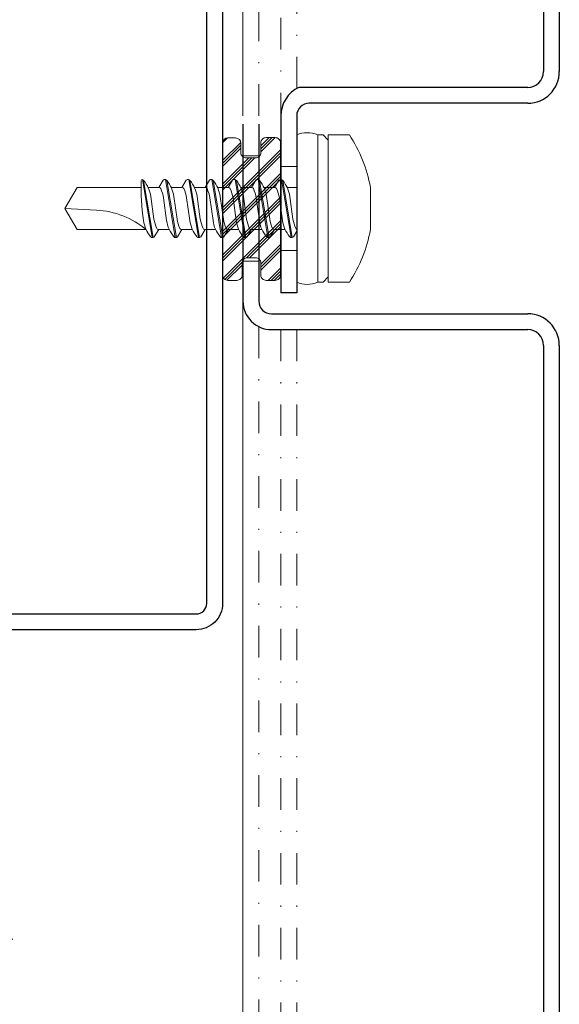
# Model space of a CAD drawing. Units: millimetres. Extents: x 0 to 10710, y 0 to 1485.
# Drawn here: x 3032 to 3083, y 504 to 598 of the extents above; entities that cross this region are included whole.
import ezdxf

# ---------------------------------------------------------------- set-up
doc = ezdxf.new("R2010")
doc.units = ezdxf.units.MM
doc.linetypes.add('PKL', pattern=[7, 3, -2, 0, -2])
for name, color, linetype, lineweight in [('EPDM', 5, 'Continuous', 0), ('Screws', 7, 'Continuous', 15), ('views', 4, 'Continuous', 0)]:
    doc.layers.add(name, color=color, linetype=linetype, lineweight=lineweight)
doc.layers.add('LEIKKAUKSET', color=4, linetype='Continuous')
doc.layers.add('Studs', color=3, linetype='Continuous')

# ---------------------------------------------------------------- blocks, each defined once
blk = doc.blocks.new('ASTON_Corona_RXB_5.5x25')
for p, q in [((-3, 7), (-5, 7)), ((-2.5, 7), (-3, 6.5)), ((-3, 7), (-3, -7)), ((-2.5, 7), (-2, 7)), ((-2, 7), (-2, -7)), ((0, 7), (0, -7)), ((-7, 2), (-7, -2)), ((0.314, 2.689), (0, 2.166)), ((0.421, 2.75), (0.536, 2.75)), ((0.421, 2.75), (1.329, -2.659)), ((0.523, 2.75), (1.446, -2.749)), ((0.671, 2.659), (0.632, 2.705)), ((2.152, 2), (1.091, 2)), ((2.514, 2.689), (2.1, 2)), ((2.1, 2), (2.152, 2)), ((2.621, 2.75), (2.736, 2.75)), ((2.621, 2.75), (3.529, -2.659)), ((2.723, 2.75), (3.646, -2.749)), ((2.871, 2.659), (2.832, 2.705)), ((4.352, 2), (3.291, 2)), ((4.3, 2), (3.291, 2)), ((4.714, 2.689), (4.3, 2)), ((4.3, 2), (4.352, 2)), ((4.821, 2.75), (4.936, 2.75)), ((4.821, 2.75), (5.729, -2.659)), ((4.923, 2.75), (5.846, -2.749)), ((5.071, 2.659), (5.032, 2.705)), ((6.5, 2), (5.491, 2)), ((6.914, 2.689), (6.5, 2)), ((6.5, 2), (6.552, 2)), ((7.021, 2.75), (7.136, 2.75)), ((7.021, 2.75), (7.929, -2.659)), ((7.123, 2.75), (8.046, -2.749)), ((7.271, 2.659), (7.232, 2.705)), ((8.7, 2), (7.691, 2)), ((9.114, 2.689), (8.7, 2)), ((8.7, 2), (8.752, 2)), ((9.221, 2.75), (9.336, 2.75)), ((9.221, 2.75), (10.129, -2.659)), ((9.323, 2.75), (10.246, -2.749)), ((9.471, 2.659), (9.432, 2.705)), ((10.952, 2), (9.891, 2)), ((11.314, 2.689), (10.9, 2)), ((10.9, 2), (10.952, 2)), ((11.421, 2.75), (11.536, 2.75)), ((11.421, 2.75), (12.329, -2.659)), ((11.523, 2.75), (12.446, -2.749)), ((11.671, 2.659), (11.632, 2.705)), ((13.152, 2), (12.091, 2)), ((13.514, 2.689), (13.1, 2)), ((13.1, 2), (13.152, 2)), ((13.621, 2.75), (13.736, 2.75)), ((13.621, 2.75), (14.529, -2.659)), ((13.723, 2.75), (14.646, -2.749)), ((13.871, 2.659), (13.832, 2.705)), ((20.845, 2), (14.291, 2)), ((22, 0), (20.845, 2)), ((0.656, -1.148), (0.355, 1)), ((1.645, -1), (1.344, 1.148)), ((2.856, -1.148), (2.555, 1)), ((3.845, -1), (3.544, 1.148)), ((5.056, -1.148), (4.755, 1)), ((6.045, -1), (5.744, 1.148)), ((7.256, -1.148), (6.955, 1)), ((8.245, -1), (7.944, 1.148)), ((9.456, -1.148), (9.155, 1)), ((10.445, -1), (10.144, 1.148)), ((11.656, -1.148), (11.355, 1)), ((12.645, -1), (12.344, 1.148)), ((13.856, -1.148), (13.555, 1)), ((22, 0), (19.004, 0.157)), ((20.845, -2), (22, 0)), ((0, -2), (0.909, -2)), ((1.329, -2.659), (1.368, -2.705)), ((1.464, -2.75), (1.579, -2.75)), ((1.686, -2.689), (2.1, -2)), ((2.048, -2), (3.109, -2)), ((2.048, -2), (2.1, -2)), ((3.529, -2.659), (3.568, -2.705)), ((3.664, -2.75), (3.779, -2.75)), ((3.886, -2.689), (4.3, -2)), ((4.248, -2), (5.309, -2)), ((4.248, -2), (4.3, -2)), ((4.3, -2), (5.309, -2)), ((5.729, -2.659), (5.768, -2.705)), ((5.864, -2.75), (5.979, -2.75)), ((6.086, -2.689), (6.5, -2)), ((6.448, -2), (6.5, -2)), ((6.5, -2), (7.509, -2)), ((7.929, -2.659), (7.968, -2.705)), ((8.064, -2.75), (8.179, -2.75)), ((8.286, -2.689), (8.7, -2)), ((8.648, -2), (8.7, -2)), ((8.7, -2), (9.709, -2)), ((10.129, -2.659), (10.168, -2.705)), ((10.264, -2.75), (10.379, -2.75)), ((10.486, -2.689), (10.9, -2)), ((10.848, -2), (10.9, -2)), ((10.9, -2), (11.909, -2)), ((12.329, -2.659), (12.368, -2.705)), ((12.464, -2.75), (12.579, -2.75)), ((12.686, -2.689), (13.1, -2)), ((13.048, -2), (13.1, -2)), ((13.1, -2), (14.109, -2)), ((14.529, -2.659), (14.568, -2.705)), ((14.664, -2.75), (14.672, -2.75)), ((14.776, -2), (20.845, -2)), ((-2.5, -7), (-3, -6.5)), ((-3, -7), (-5, -7)), ((-2.5, -7), (-2, -7))]:
    blk.add_line(p, q)
for centre, radius, start, end in [((5.965, -0.286), 13.165, 146.39718, 170), ((-1, 4.597), 2.603, 67.40744, 112.59256), ((-0.048, 1.85), 0.15, 23.01669, 71.37777), ((-3.591, 0.345), 4, 9.42966, 23.01669), ((0.421, 2.625), 0.125, 90, 149), ((0.536, 2.625), 0.125, 40, 90), ((-1.627, 0.731), 3, 8, 40), ((2.152, 1.85), 0.15, 23.01669, 90), ((-1.391, 0.345), 4, 9.42966, 23.01669), ((2.621, 2.625), 0.125, 90, 149), ((2.736, 2.625), 0.125, 40, 90), ((0.573, 0.731), 3, 8, 40), ((4.352, 1.85), 0.15, 23.01669, 90), ((0.809, 0.345), 4, 9.42966, 23.01669), ((4.821, 2.625), 0.125, 90, 149), ((4.936, 2.625), 0.125, 40, 90), ((2.773, 0.731), 3, 8, 40), ((6.552, 1.85), 0.15, 23.01669, 90), ((3.009, 0.345), 4, 9.42966, 23.01669), ((7.021, 2.625), 0.125, 90, 149), ((7.136, 2.625), 0.125, 40, 90), ((4.973, 0.731), 3, 8, 40), ((8.752, 1.85), 0.15, 23.01669, 90), ((5.209, 0.345), 4, 9.42966, 23.01669), ((9.221, 2.625), 0.125, 90, 149), ((9.336, 2.625), 0.125, 40, 90), ((7.173, 0.731), 3, 8, 40), ((10.952, 1.85), 0.15, 23.01669, 90), ((7.409, 0.345), 4, 9.42966, 23.01669), ((11.421, 2.625), 0.125, 90, 149), ((11.536, 2.625), 0.125, 40, 90), ((9.373, 0.731), 3, 8, 40), ((13.152, 1.85), 0.15, 23.01669, 90), ((9.609, 0.345), 4, 9.42966, 23.01669), ((13.621, 2.625), 0.125, 90, 149), ((13.736, 2.625), 0.125, 40, 90), ((11.573, 0.731), 3, 8, 40), ((19.425, 8.18), 8.034, 230.28585, 267), ((-9.143, -2.181), 23.919, 358.87126, 8), ((3.627, -0.731), 3, 188, 220), ((5.591, -0.345), 4, 189.42966, 203.01669), ((5.827, -0.731), 3, 188, 220), ((7.791, -0.345), 4, 189.42966, 203.01669), ((8.027, -0.731), 3, 188, 220), ((9.991, -0.345), 4, 189.42966, 203.01669), ((10.227, -0.731), 3, 188, 220), ((12.191, -0.345), 4, 189.42966, 203.01669), ((12.427, -0.731), 3, 188, 220), ((14.391, -0.345), 4, 189.42966, 203.01669), ((14.627, -0.731), 3, 188, 220), ((16.591, -0.345), 4, 189.42966, 203.01669), ((16.827, -0.731), 3, 188, 220), ((5.965, 0.286), 13.165, 190, 213.60282), ((1.464, -2.625), 0.125, 220, 270), ((1.579, -2.625), 0.125, 270, 329), ((2.048, -1.85), 0.15, 203.01669, 270), ((3.664, -2.625), 0.125, 220, 270), ((3.779, -2.625), 0.125, 270, 329), ((4.248, -1.85), 0.15, 203.01669, 270), ((5.864, -2.625), 0.125, 220, 270), ((5.979, -2.625), 0.125, 270, 329), ((6.448, -1.85), 0.15, 203.01669, 270), ((8.064, -2.625), 0.125, 220, 270), ((8.179, -2.625), 0.125, 270, 329), ((8.648, -1.85), 0.15, 203.01669, 270), ((10.264, -2.625), 0.125, 220, 270), ((10.379, -2.625), 0.125, 270, 329), ((10.848, -1.85), 0.15, 203.01669, 270), ((12.464, -2.625), 0.125, 220, 270), ((12.579, -2.625), 0.125, 270, 329), ((13.048, -1.85), 0.15, 203.01669, 270), ((14.664, -2.625), 0.125, 220, 270), ((14.672, -2.65), 0.1, 270, 358.87126), ((-1, -4.597), 2.603, 247.40744, 292.59256)]:
    blk.add_arc(centre, radius, start, end)
blk = doc.blocks.new('VERTICAL_JOINT')
at = {"layer": 'EPDM'}
h = blk.add_hatch(dxfattribs=at)
h.set_pattern_fill('PLAST', color=256, scale=0.249997, angle=225, style=0)
h.set_pattern_definition([(135, (-1622.4446, 7582.2134), (1.12252074, 1.12252074), []), (135, (-1622.3043, 7582.3537), (1.12252074, 1.12252074), []), (135, (-1622.164, 7582.494), (1.12252074, 1.12252074), [])])
edge = h.paths.add_edge_path()
edge.add_line((1521.621, 920.525), (1534.149, 920.525))
edge.add_arc((1534.149, 921.025), 0.5, 270, 360)
edge.add_line((1534.649, 921.025), (1534.649, 921.89))
edge.add_arc((1534.149, 921.89), 0.5, 360, 450)
edge.add_line((1534.149, 922.39), (1533, 922.39))
edge.add_arc((1533, 922.89), 0.5, 180, 270, ccw=False)
edge.add_line((1532.5, 922.89), (1532.5, 923.659))
edge.add_arc((1533, 923.659), 0.5, 90, 180, ccw=False)
edge.add_line((1533, 924.159), (1534.149, 924.159))
edge.add_arc((1534.149, 924.659), 0.5, 270, 360)
edge.add_line((1534.649, 924.659), (1534.649, 925.525))
edge.add_arc((1534.149, 925.525), 0.5, 360, 450)
edge.add_line((1534.149, 926.025), (1521.59, 926.025))
edge.add_arc((1521.59, 925.525), 0.5, 90, 180)
edge.add_line((1521.09, 925.525), (1521.09, 924.659))
edge.add_arc((1521.59, 924.659), 0.5, 180, 270)
edge.add_line((1521.59, 924.159), (1522.521, 924.159))
edge.add_arc((1522.521, 923.659), 0.5, 0, 90, ccw=False)
edge.add_line((1523.021, 923.659), (1523.021, 922.764))
edge.add_arc((1522.521, 922.764), 0.5, 270, 360, ccw=False)
edge.add_line((1522.521, 922.264), (1521.624, 922.264))
edge.add_arc((1521.624, 921.764), 0.5, 90, 179.84728)
edge.add_line((1521.124, 921.765), (1521.121, 921.026))
edge.add_arc((1521.621, 921.025), 0.5, 179.84728, 270)
for p in [(1528.226, 926.062), (1528.126, 922.462)]:
    blk.add_point(p)
blk.add_lwpolyline([(1521.621, 920.525), (1534.149, 920.525, 0.414214), (1534.649, 921.025), (1534.649, 921.89, 0.414214), (1534.149, 922.39), (1533, 922.39, -0.414214), (1532.5, 922.89), (1532.5, 923.659, -0.414214), (1533, 924.159), (1534.149, 924.159, 0.414214), (1534.649, 924.659), (1534.649, 925.525, 0.414214), (1534.149, 926.025), (1521.59, 926.025, 0.414214), (1521.09, 925.525), (1521.09, 924.659, 0.414214), (1521.59, 924.159), (1522.521, 924.159, -0.414214), (1523.021, 923.659), (1523.021, 922.764, -0.414214), (1522.521, 922.264), (1521.624, 922.264, 0.413433), (1521.124, 921.765), (1521.121, 921.026, 0.414994)], format="xyb", close=True, dxfattribs=at)
at = {"layer": 'LEIKKAUKSET', "lineweight": 30}
blk.add_line((1535.826, 927.562), (1535.826, 926.062), dxfattribs=at)
at = {"layer": 'views', "lineweight": 30}
for p, q in [((1455.3, 952.495), (1514.826, 952.495)), ((1540.826, 952.495), (1605.3, 952.495)), ((1455.3, 950.995), (1514.826, 950.995)), ((1540.826, 950.995), (1605.3, 950.995)), ((1516.326, 949.495), (1516.326, 927.754)), ((1517.826, 949.495), (1517.826, 928.762)), ((1537.826, 925.162), (1537.826, 949.495)), ((1539.326, 925.162), (1539.326, 949.495)), ((1519.026, 927.562), (1535.826, 927.562)), ((1519.026, 926.062), (1535.826, 926.062)), ((1519.826, 923.962), (1536.626, 923.962)), ((1519.826, 922.462), (1536.626, 922.462))]:
    blk.add_line(p, q, dxfattribs=at)
at = {"layer": 'views', "color": 4, "linetype": 'PKL'}
for points in [[(1516.428, 927.562), (1455.3, 927.562)], [(1519.826, 927.562), (1519.026, 927.562)], [(1539.326, 927.562), (1605.3, 927.562)], [(1519.826, 926.062), (1455.3, 926.062)], [(1539.326, 926.062), (1605.3, 926.062)], [(1519.026, 923.962), (1455.3, 923.962)], [(1539.045, 923.962), (1605.3, 923.962)]]:
    blk.add_lwpolyline(points, dxfattribs=at)
at = {"layer": 'views', "color": 4}
for points in [[(1527.826, 927.562), (1523.826, 927.562), (1523.826, 926.062), (1531.826, 926.062), (1531.826, 927.562)], [(1527.826, 923.962), (1522.826, 923.962), (1522.826, 922.462), (1532.826, 922.462), (1532.826, 923.962)]]:
    blk.add_lwpolyline(points, close=True, dxfattribs=at)
for points in [[(1519.026, 922.462), (1455.3, 922.462)], [(1536.626, 922.462), (1605.3, 922.462)]]:
    blk.add_lwpolyline(points, dxfattribs=at)
at = {"layer": 'views', "lineweight": 30}
for centre, radius, start, end in [((1514.826, 949.495), 3, 0, 90), ((1540.826, 949.495), 3, 90, 180), ((1514.826, 949.495), 1.5, 0, 90), ((1540.826, 949.495), 1.5, 90, 180), ((1519.026, 928.762), 1.2, 180, 270), ((1519.026, 929.062), 3, 205.84193, 270), ((1536.626, 925.162), 2.7, 270, 0), ((1536.626, 925.162), 1.2, 270, 0)]:
    blk.add_arc(centre, radius, start, end, dxfattribs=at)
at = {"layer": 'Screws', "color": 0, "xscale": 0.99999, "yscale": 0.99999, "zscale": 0.99999, "rotation": 270}
blk.add_blockref('ASTON_Corona_RXB_5.5x25', (1527.826, 927.562), dxfattribs=at)

msp = doc.modelspace()

# ---------------------------------------------------------------- linework, layer by layer
at = {"layer": 'Studs', "color": 3}
msp.add_lwpolyline([(3050.796, 617.262), (3050.796, 542.262, -0.414214), (3048.296, 539.762), (3025.296, 539.762, 0.414214), (3024.296, 538.762), (3024.296, 521.951, 0.131652), (3024.43, 521.451), (3030.835, 510.357), (3029.536, 509.607), (3023.131, 520.701, -0.131652), (3022.796, 521.951), (3022.796, 538.762, -0.414214), (3025.296, 541.262), (3048.296, 541.262, 0.414214), (3049.296, 542.262), (3049.296, 617.262, 0.414214)], format="xyb", dxfattribs=at)

# ---------------------------------------------------------------- block references
at = {"layer": 'views', "rotation": 270}
msp.add_blockref('VERTICAL_JOINT', (2130.271, 2107.588), dxfattribs=at)

doc.saveas('drawing.dxf')
